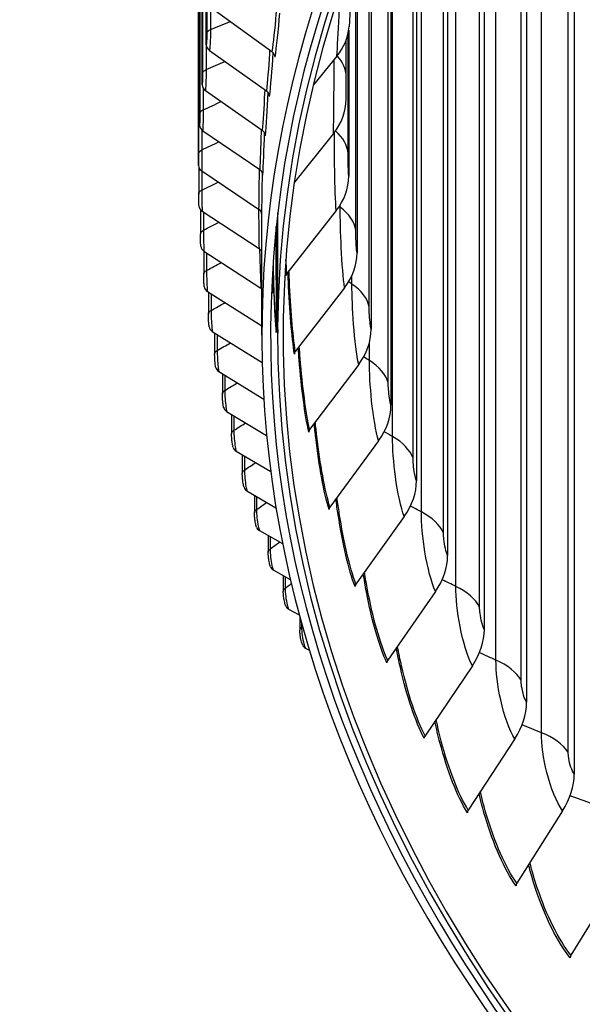
# Model space of a CAD drawing. Units: inches. Extents: x -76 to 34, y -12 to 51.
# Drawn here: x -60 to -58, y 28 to 32 of the extents above; entities that cross this region are included whole.
import ezdxf

# ---------------------------------------------------------------- set-up
doc = ezdxf.new("R2010")
doc.units = ezdxf.units.IN
doc.header["$MEASUREMENT"] = 0
doc.layers.add('Visible (ANSI)', color=7, linetype='Continuous')
doc.layers.add('Visible Narrow (ANSI)', color=7, linetype='Continuous')

msp = doc.modelspace()

# ---------------------------------------------------------------- linework, layer by layer
at = {"layer": 'Visible (ANSI)'}
for p, q in [((-59.336, 31.90677), (-59.336, 37.58142)), ((-59.35481, 31.72306), (-59.35481, 37.39771)), ((-59.36674, 31.53916), (-59.36674, 37.21381)), ((-59.37178, 31.35515), (-59.37178, 37.0298)), ((-57.8713, 33.77683), (-57.8713, 28.8987)), ((-57.65331, 33.59176), (-57.65331, 28.57031)), ((-58.06445, 33.49616), (-58.06445, 29.23225)), ((-58.2324, 33.22425), (-58.2324, 29.5703)), ((-58.37483, 32.96645), (-58.37483, 29.91224)), ((-58.49148, 32.73013), (-58.49148, 30.25742)), ((-58.58213, 32.52518), (-58.58213, 30.6052)), ((-58.64661, 32.30992), (-58.64661, 30.95491)), ((-59.29568, 32.06414), (-59.03614, 31.87643)), ((-58.6848, 31.97354), (-58.6848, 31.30591)), ((-58.69626, 31.76265), (-58.69626, 31.92899)), ((-59.32135, 31.88089), (-59.06135, 31.69642)), ((-58.73923, 31.85424), (-58.84624, 31.72373)), ((-59.34014, 31.69736), (-59.07982, 31.51614)), ((-59.35206, 31.51365), (-59.09152, 31.33568)), ((-58.75385, 31.50122), (-58.9327, 31.27886)), ((-59.37051, 31.347), (-59.37051, 31.2242)), ((-59.35709, 31.32982), (-59.09647, 31.15511)), ((-59.36262, 31.15237), (-59.36262, 31.04074)), ((-59.35524, 31.14598), (-59.09464, 30.97452)), ((-59.08196, 30.57783), (-59.08196, 31.13287)), ((-59.00916, 30.57783), (-59.00916, 31.1388)), ((-58.74198, 31.14816), (-58.96797, 30.86131)), ((-59.01613, 30.84538), (-59.01613, 31.07574)), ((-59.01601, 31.07685), (-59.01601, 30.84289)), ((-59.34785, 30.96311), (-59.34785, 30.85743)), ((-59.3465, 30.9622), (-59.08606, 30.79399)), ((-59.03142, 30.89606), (-59.03142, 30.76991)), ((-59.01613, 30.83095), (-59.01613, 30.59022)), ((-59.33088, 30.77857), (-59.08196, 30.62075)), ((-59.32622, 30.77562), (-59.32622, 30.67434)), ((-58.70363, 30.79574), (-58.92901, 30.50324)), ((-59.30838, 30.59518), (-59.08035, 30.45323)), ((-59.29773, 30.58856), (-59.29773, 30.49157)), ((-59.27902, 30.41212), (-59.07313, 30.28627)), ((-58.63889, 30.4446), (-58.86323, 30.14648)), ((-59.26241, 30.40197), (-59.26241, 30.3092)), ((-59.24281, 30.22947), (-59.06017, 30.11983)), ((-59.22026, 30.21593), (-59.22026, 30.1273)), ((-58.54787, 30.09541), (-58.77075, 29.7917)), ((-59.19976, 30.04731), (-59.0415, 29.954)), ((-59.17131, 30.03053), (-59.17131, 29.94598)), ((-59.1499, 29.86573), (-59.01719, 29.78888)), ((-59.11558, 29.84585), (-59.11558, 29.76531)), ((-58.43074, 29.74883), (-58.65175, 29.43956)), ((-59.09326, 29.68481), (-58.9873, 29.62454)), ((-59.05309, 29.66196), (-59.05309, 29.58538)), ((-59.02984, 29.50465), (-58.9519, 29.46109)), ((-58.98388, 29.47896), (-58.98388, 29.40627)), ((-58.28773, 29.4055), (-58.50644, 29.09073)), ((-58.9597, 29.32532), (-58.91106, 29.29861)), ((-58.90797, 29.28719), (-58.90797, 29.22807)), ((-58.88285, 29.1469), (-58.86486, 29.1372)), ((-58.1191, 29.06606), (-58.33511, 28.74586)), ((-57.92516, 28.73117), (-58.13806, 28.4056)), ((-57.70628, 28.40143), (-57.91568, 28.07058)), ((-57.46288, 28.07748), (-57.66838, 27.74144))]:
    msp.add_line(p, q, dxfattribs=at)
for centre, major_axis, ratio, start_param, end_param in [((-44.63416, 30.57783), (-14.375, 0), 0.5773503, 2.3009947, 7.1237833), ((-44.63416, 30.57783), (-14.35, 0), 0.5773503, 2.309678, 7.1150999), ((-44.63416, 30.57783), (-14.4478, 0), 0.5773503, 5.4995325, 7.1494966), ((-44.63416, 30.57783), (-14.4078, 0), 0.5773503, 5.4995325, 7.1352872), ((-44.63416, 28.54826), (-11.9875, 0), 0.5773503, 5.4995325, 11.7809725), ((-44.63416, 28.54826), (-11.9475, 0), 0.5773503, 5.4995325, 11.7809725), ((-59.03087, 32.0183), (0.34808, -0.02749), 0.815649, 5.7668882, 6.2831853), ((-59.29609, 31.90516), (-0.03971, 0.00481), 0.814504, 0.0984218, 0.9839103), ((-59.06135, 31.85248), (0.0395, -0.00628), 0.8130806, 0.1285158, 1.0140043), ((-59.31486, 31.72195), (-0.03986, 0.00333), 0.8155464, 0.0681019, 0.9535904), ((-59.08661, 31.67216), (0.03971, -0.00481), 0.814504, 0.0984218, 0.9839103), ((-59.04579, 31.65798), (0.34916, -0.00136), 0.8164945, 5.7057353, 6.2863649), ((-59.32675, 31.53854), (-0.03996, 0.00184), 0.8162073, 0.0376243, 0.9231128), ((-59.1051, 31.49156), (0.03986, -0.00333), 0.8155464, 0.0681019, 0.9535904), ((-59.33178, 31.35503), (-0.04, 0.00035), 0.8164864, 0.007059, 0.8925475), ((-59.11683, 31.31078), (0.03996, -0.00184), 0.8162073, 0.0376243, 0.9231128), ((-59.03367, 31.29763), (0.34828, 0.02479), 0.815808, 5.6445527, 6.2251822), ((-59.32993, 31.17151), (-0.03998, -0.00115), 0.8163836, 0, 0.8619658), ((-59.12178, 31.12989), (0.04, -0.00035), 0.8164864, 0.007059, 0.8925475), ((-59.3212, 30.98804), (-0.03991, -0.00265), 0.8158989, 0, 0.8314389), ((-59.11996, 30.94899), (0.03998, 0.00115), 0.8163836, 0.2940149, 0.8619658), ((-58.99454, 30.93792), (0.34548, 0.05062), 0.8135907, 5.5839086, 6.1645382), ((-58.94708, 30.85061), (-0.02494, -0.00177), 0.815808, 5.6445527, 6.2251822), ((-59.30561, 30.80473), (-0.03979, -0.00413), 0.8150325, 0, 0.8010376), ((-59.11136, 30.76815), (0.03991, 0.00265), 0.8158989, 0.6904904, 0.8314389), ((-59.11136, 30.76815), (0.07982, 0.00529), 0.8158989, 6.2291357, 6.2831853), ((-59.28315, 30.62166), (-0.03961, -0.0056), 0.8137849, 0, 0.7708311), ((-59.09598, 30.58746), (0.07957, 0.00826), 0.8150325, 6.1987344, 6.2831853), ((-58.92846, 30.57952), (0.34084, 0.07581), 0.8098469, 5.5243444, 6.104974), ((-58.90818, 30.49306), (-0.02474, -0.00362), 0.8135907, 5.5839086, 6.1645382), ((-59.25384, 30.43891), (-0.03937, -0.00706), 0.8121566, 0, 0.7408859), ((-59.21769, 30.25657), (-0.03909, -0.00849), 0.8101484, 0, 0.7112656), ((-58.83555, 30.22311), (0.33452, 0.10007), 0.8045835, 5.4663496, 6.0469791), ((-58.8425, 30.13682), (-0.0244, -0.00543), 0.8098469, 5.5243444, 6.104974), ((-59.17472, 30.07473), (-0.03876, -0.0099), 0.8077613, 0, 0.6820299), ((-59.12494, 29.89346), (-0.03838, -0.01128), 0.8049963, 0, 0.6532339), ((-58.716, 29.86936), (0.32671, 0.12319), 0.7978104, 5.4103423, 5.9909719), ((-58.75015, 29.78256), (-0.02395, -0.00717), 0.8045835, 5.4663496, 6.0469791), ((-59.06839, 29.71285), (-0.03796, -0.01262), 0.8018547, 0, 0.6249282), ((-58.57003, 29.51893), (0.31764, 0.14499), 0.7895404, 5.3566584, 5.937288), ((-59.00509, 29.533), (-0.0375, -0.01393), 0.7983381, 0, 0.5971578), ((-58.63132, 29.43093), (-0.02339, -0.00882), 0.7978104, 5.4103423, 5.9909719), ((-58.93506, 29.35398), (-0.037, -0.0152), 0.794448, 0, 0.5699627), ((-58.39791, 29.17248), (-0.30753, -0.16535), 0.7797888, 2.163955, 2.7445846), ((-58.85835, 29.17587), (-0.03647, -0.01644), 0.7901862, 0, 0.5433775), ((-58.48623, 29.08261), (-0.02274, -0.01038), 0.7895404, 5.3566584, 5.937288), ((-58.19997, 28.83066), (-0.29661, -0.18423), 0.7685742, 2.1155835, 2.6962131), ((-58.31514, 28.73824), (-0.02202, -0.01184), 0.7797888, 5.3055477, 5.8861772), ((-57.97657, 28.4941), (-0.28508, -0.2016), 0.7559174, 2.0700422, 2.6506718), ((-58.11839, 28.39847), (-0.02124, -0.01319), 0.7685742, 5.2571762, 5.8378058), ((-57.89633, 28.06394), (-0.02041, -0.01443), 0.7559174, 5.2116349, 5.7922645), ((-57.64939, 27.73528), (-0.01956, -0.01557), 0.7418422, 5.1689499, 5.7495795)]:
    msp.add_ellipse(centre, major_axis=major_axis, ratio=ratio, start_param=start_param, end_param=end_param, dxfattribs=at)
for points, knots in [([(-58.67809, 32.12276), (-58.67809, 32.11593), (-58.67814, 32.10877), (-58.67841, 32.08836), (-58.67875, 32.07432), (-58.67956, 32.04945), (-58.68001, 32.03821), (-58.68102, 32.01736), (-58.68158, 32.00761), (-58.6824, 31.9959), (-58.68259, 31.99335), (-58.68279, 31.99081)], [0, 0, 0, 0, 0.05878879, 0.05878879, 0.16276615, 0.16276615, 0.24906252, 0.24906252, 0.33549405, 0.33549405, 0.36005323, 0.36005323, 0.36005323, 0.36005323]), ([(-58.69663, 31.65753), (-58.69656, 31.67382), (-58.6964, 31.70453), (-58.69632, 31.73265), (-58.69629, 31.74285), (-58.69627, 31.75263), (-58.69627, 31.76117)], [1.5707963, 1.5707963, 1.5707963, 1.5707963, 2.723495, 2.723495, 2.723495, 3.1415927, 3.1415927, 3.1415927, 3.1415927]), ([(-59.36991, 31.17035), (-59.37, 31.17337), (-59.37008, 31.17711), (-59.37022, 31.18512), (-59.37028, 31.1894), (-59.37038, 31.19793), (-59.37042, 31.20226), (-59.37048, 31.21056), (-59.3705, 31.21463), (-59.37051, 31.2204), (-59.37051, 31.22235), (-59.37051, 31.2242)], [0, 0, 0, 0, 0.0378785, 0.0378785, 0.07229078, 0.07229078, 0.10453085, 0.10453085, 0.13583553, 0.13583553, 0.15287971, 0.15287971, 0.15287971, 0.15287971]), ([(-59.36112, 30.9854), (-59.36137, 30.98929), (-59.36161, 30.99411), (-59.36198, 31.00386), (-59.36213, 31.00871), (-59.36236, 31.01793), (-59.36245, 31.02241), (-59.36257, 31.03084), (-59.3626, 31.03489), (-59.36261, 31.0393), (-59.36262, 31.04003), (-59.36262, 31.04074)], [0, 0, 0, 0, 0.04643538, 0.04643538, 0.08396621, 0.08396621, 0.11725844, 0.11725844, 0.1495568, 0.1495568, 0.15608926, 0.15608926, 0.15608926, 0.15608926]), ([(-59.03041, 30.91085), (-59.03004, 30.88756), (-59.02955, 30.86359), (-59.02814, 30.80739), (-59.02709, 30.77458), (-59.0246, 30.71345), (-59.02313, 30.68432), (-59.01993, 30.6344), (-59.01817, 30.61267), (-59.01641, 30.59572)], [0.31429714, 0.31429714, 0.31429714, 0.31429714, 0.49502977, 0.49502977, 0.74276307, 0.74276307, 0.98945155, 0.98945155, 1.22676307, 1.22676307, 1.22676307, 1.22676307]), ([(-59.34539, 30.8006), (-59.34565, 30.80305), (-59.34588, 30.80576), (-59.34628, 30.81106), (-59.34644, 30.81359), (-59.34686, 30.82071), (-59.3471, 30.82564), (-59.34746, 30.8351), (-59.3476, 30.83976), (-59.34779, 30.84846), (-59.34784, 30.85262), (-59.34785, 30.85673), (-59.34785, 30.85708), (-59.34785, 30.85743)], [0, 0, 0, 0, 0.02809676, 0.02809676, 0.05051495, 0.05051495, 0.08841904, 0.08841904, 0.12304926, 0.12304926, 0.15653319, 0.15653319, 0.15968124, 0.15968124, 0.15968124, 0.15968124]), ([(-59.03481, 30.8399), (-59.03475, 30.83836), (-59.03469, 30.83682), (-59.03371, 30.81149), (-59.03265, 30.79029), (-59.03153, 30.77344)], [0.98676398, 0.98676398, 0.98676398, 0.98676398, 1.00153416, 1.00153416, 1.2332492, 1.2332492, 1.2332492, 1.2332492]), ([(-59.01613, 30.83095), (-59.01613, 30.83227), (-59.01613, 30.83385), (-59.01613, 30.83836), (-59.01613, 30.84219), (-59.01613, 30.84538)], [1.271273971, 1.271273971, 1.271273971, 1.271273971, 1.283604392, 1.283604392, 1.31335208, 1.31335208, 1.31335208, 1.31335208]), ([(-59.01601, 30.84289), (-59.01601, 30.81688), (-59.01571, 30.78743), (-59.0145, 30.72639), (-59.01359, 30.69406), (-59.01149, 30.6381), (-59.0104, 30.61383), (-59.00916, 30.5904)], [0, 0, 0, 0, 0.24466888, 0.24466888, 0.48771868, 0.48771868, 0.67139658, 0.67139658, 0.67139658, 0.67139658]), ([(-59.32275, 30.61606), (-59.32319, 30.61916), (-59.32358, 30.62257), (-59.3242, 30.62899), (-59.32444, 30.63183), (-59.32502, 30.63955), (-59.32533, 30.64472), (-59.3258, 30.65451), (-59.32597, 30.65926), (-59.32617, 30.66745), (-59.32622, 30.67104), (-59.32622, 30.67434)], [0, 0, 0, 0, 0.03433111, 0.03433111, 0.05867894, 0.05867894, 0.09780333, 0.09780333, 0.1334052, 0.1334052, 0.16307087, 0.16307087, 0.16307087, 0.16307087]), ([(-59.29321, 30.43185), (-59.2939, 30.43568), (-59.29448, 30.4399), (-59.29535, 30.44749), (-59.29567, 30.45061), (-59.29639, 30.45881), (-59.29678, 30.46416), (-59.29733, 30.47419), (-59.29752, 30.47901), (-59.2977, 30.4863), (-59.29773, 30.48901), (-59.29773, 30.49157)], [0, 0, 0, 0, 0.04119946, 0.04119946, 0.06707906, 0.06707906, 0.10713114, 0.10713114, 0.14368846, 0.14368846, 0.166461, 0.166461, 0.166461, 0.166461]), ([(-59.25678, 30.24808), (-59.25776, 30.25261), (-59.25858, 30.25761), (-59.25972, 30.26631), (-59.26011, 30.26965), (-59.26098, 30.27825), (-59.26142, 30.28374), (-59.26204, 30.29398), (-59.26225, 30.29887), (-59.26239, 30.30539), (-59.26241, 30.30733), (-59.26241, 30.3092)], [0, 0, 0, 0, 0.04770117, 0.04770117, 0.07483315, 0.07483315, 0.11576018, 0.11576018, 0.15333669, 0.15333669, 0.1698212, 0.1698212, 0.1698212, 0.1698212]), ([(-59.21347, 30.06483), (-59.21477, 30.06989), (-59.21582, 30.07548), (-59.21724, 30.08502), (-59.21771, 30.08855), (-59.21872, 30.09751), (-59.21923, 30.10316), (-59.21992, 30.11364), (-59.22014, 30.11862), (-59.22025, 30.12461), (-59.22026, 30.12597), (-59.22026, 30.1273)], [0, 0, 0, 0, 0.05246717, 0.05246717, 0.08081904, 0.08081904, 0.12280246, 0.12280246, 0.16150569, 0.16150569, 0.1731736, 0.1731736, 0.1731736, 0.1731736]), ([(-59.16332, 29.88218), (-59.16489, 29.88753), (-59.16615, 29.89339), (-59.16786, 29.90338), (-59.16841, 29.9071), (-59.1696, 29.91643), (-59.17019, 29.92226), (-59.17097, 29.93304), (-59.17121, 29.93815), (-59.1713, 29.94393), (-59.17131, 29.94496), (-59.17131, 29.94598)], [0, 0, 0, 0, 0.05465516, 0.05465516, 0.08437361, 0.08437361, 0.12773308, 0.12773308, 0.1676557, 0.1676557, 0.17653485, 0.17653485, 0.17653485, 0.17653485]), ([(-59.10635, 29.70023), (-59.10814, 29.70561), (-59.10957, 29.71146), (-59.11155, 29.72158), (-59.1122, 29.72547), (-59.11362, 29.7352), (-59.1143, 29.74125), (-59.11521, 29.75241), (-59.11548, 29.75767), (-59.11557, 29.76348), (-59.11558, 29.7644), (-59.11558, 29.76531)], [0, 0, 0, 0, 0.0545394, 0.0545394, 0.08576109, 0.08576109, 0.13083557, 0.13083557, 0.17203021, 0.17203021, 0.17989669, 0.17989669, 0.17989669, 0.17989669]), ([(-59.04259, 29.51907), (-59.04454, 29.52432), (-59.04611, 29.52999), (-59.04835, 29.54002), (-59.04913, 29.54408), (-59.0508, 29.55421), (-59.05161, 29.56052), (-59.05267, 29.5721), (-59.05298, 29.57754), (-59.05308, 29.58353), (-59.05309, 29.58446), (-59.05309, 29.58538)], [0, 0, 0, 0, 0.05303358, 0.05303358, 0.08576477, 0.08576477, 0.13283599, 0.13283599, 0.17532847, 0.17532847, 0.18323806, 0.18323806, 0.18323806, 0.18323806]), ([(-58.97206, 29.33877), (-58.97414, 29.34383), (-58.97583, 29.34925), (-58.97833, 29.35911), (-58.97924, 29.3633), (-58.9812, 29.37382), (-58.98216, 29.38042), (-58.98339, 29.39245), (-58.98375, 29.39806), (-58.98387, 29.4043), (-58.98388, 29.40529), (-58.98388, 29.40627)], [0, 0, 0, 0, 0.05096605, 0.05096605, 0.0850867, 0.0850867, 0.13434904, 0.13434904, 0.17815213, 0.17815213, 0.18654389, 0.18654389, 0.18654389, 0.18654389]), ([(-58.89482, 29.15943), (-58.897, 29.16428), (-58.89879, 29.16944), (-58.90155, 29.17908), (-58.9026, 29.18338), (-58.90487, 29.19427), (-58.90598, 29.20116), (-58.9074, 29.21366), (-58.90782, 29.21945), (-58.90796, 29.22595), (-58.90797, 29.22701), (-58.90797, 29.22807)], [0, 0, 0, 0, 0.04882786, 0.04882786, 0.08414509, 0.08414509, 0.1357021, 0.1357021, 0.18082003, 0.18082003, 0.18980763, 0.18980763, 0.18980763, 0.18980763])]:
    msp.add_open_spline(points, degree=3, knots=knots, dxfattribs=at)
msp.add_open_spline([(-58.69627, 31.76117), (-58.69626, 31.76166), (-58.69626, 31.76215), (-58.69626, 31.76265)], degree=3, dxfattribs=at)
at = {"layer": 'Visible Narrow (ANSI)'}
for p, q in [((-59.33327, 37.57287), (-59.33327, 31.95945)), ((-59.3163, 37.59045), (-59.3163, 31.97704)), ((-59.33661, 37.40698), (-59.33661, 31.79356)), ((-59.35291, 37.38918), (-59.35291, 31.77577)), ((-59.36567, 37.2053), (-59.36567, 31.59189)), ((-59.37154, 37.0213), (-59.37154, 31.40789)), ((-57.89591, 28.99989), (-57.89591, 33.74267)), ((-57.80308, 28.75965), (-57.80308, 33.65863)), ((-58.01132, 29.09167), (-58.01132, 33.57639)), ((-57.68089, 28.67084), (-57.68089, 33.56982)), ((-58.08604, 29.33401), (-58.08604, 33.46283)), ((-58.19446, 29.42859), (-58.19446, 33.28836)), ((-58.25093, 29.67257), (-58.25093, 33.19229)), ((-58.35215, 29.76977), (-58.35215, 33.00951)), ((-58.39027, 30.01493), (-58.39027, 32.93665)), ((-58.48411, 30.11458), (-58.48411, 32.7459)), ((-58.50379, 30.36046), (-58.50379, 32.70353)), ((-58.5913, 30.7085), (-58.5913, 32.50317)), ((-58.65261, 31.05841), (-58.65261, 32.28799)), ((-58.68763, 31.40951), (-58.68763, 31.95855)), ((-59.35004, 31.70744), (-59.35004, 31.60988)), ((-59.35658, 31.51725), (-59.35658, 31.42607)), ((-59.35624, 31.32925), (-59.35624, 31.24222)), ((-59.34901, 31.14188), (-59.34901, 31.05842)), ((-58.7233, 31.16423), (-58.7233, 31.17481)), ((-59.3349, 30.9547), (-59.3349, 30.87476)), ((-58.66985, 30.81246), (-58.66985, 30.85133)), ((-59.31391, 30.76781), (-59.31391, 30.69131)), ((-59.28605, 30.58128), (-59.28605, 30.50817)), ((-58.59007, 30.46236), (-58.59007, 30.54392)), ((-59.25134, 30.3952), (-59.25134, 30.32542)), ((-59.20979, 30.20965), (-59.20979, 30.14314)), ((-59.16143, 30.02471), (-59.16143, 29.96143)), ((-59.10627, 29.84046), (-59.10627, 29.78036)), ((-59.04434, 29.65699), (-59.04434, 29.60002)), ((-58.97567, 29.47437), (-58.97567, 29.4205)), ((-58.90029, 29.25916), (-58.90029, 29.24188))]:
    msp.add_line(p, q, dxfattribs=at)
for points, knots in [([(-58.73923, 31.85424), (-58.73589, 31.89651), (-58.73191, 31.96536), (-58.729, 32.03887), (-58.72763, 32.0736), (-58.72653, 32.10915), (-58.72581, 32.14288)], [1.5707963, 1.5707963, 1.5707963, 1.5707963, 2.4098614, 2.4098614, 2.4098614, 2.8063513, 2.8063513, 2.8063513, 2.8063513]), ([(-59.01606, 32.06482), (-59.01649, 32.05895), (-59.01693, 32.05311), (-59.01739, 32.04731), (-59.02278, 31.97901), (-59.02973, 31.91673), (-59.03614, 31.87643)], [2.33315687, 2.33315687, 2.33315687, 2.33315687, 2.39644714, 2.39644714, 2.39644714, 3.14159265, 3.14159265, 3.14159265, 3.14159265]), ([(-59.33327, 31.95945), (-59.33327, 31.94553), (-59.33424, 31.92464), (-59.33544, 31.91196), (-59.33563, 31.91004), (-59.33581, 31.90829), (-59.336, 31.90677)], [1.5707963, 1.5707963, 1.5707963, 1.5707963, 2.9343474, 2.9343474, 2.9343474, 3.1415927, 3.1415927, 3.1415927, 3.1415927]), ([(-59.3163, 31.97704), (-59.3163, 31.95518), (-59.31763, 31.92381), (-59.31943, 31.90084), (-59.32005, 31.89305), (-59.3207, 31.88623), (-59.32135, 31.88089)], [1.5707963, 1.5707963, 1.5707963, 1.5707963, 2.7439596, 2.7439596, 2.7439596, 3.1415927, 3.1415927, 3.1415927, 3.1415927]), ([(-59.04576, 31.88338), (-59.04608, 31.87807), (-59.0464, 31.87277), (-59.04673, 31.86751), (-59.051, 31.79915), (-59.05646, 31.7368), (-59.06135, 31.69642)], [2.33910434, 2.33910434, 2.33910434, 2.33910434, 2.39644714, 2.39644714, 2.39644714, 3.14159265, 3.14159265, 3.14159265, 3.14159265]), ([(-58.75385, 31.50122), (-58.75368, 31.54353), (-58.75285, 31.61244), (-58.75206, 31.686), (-58.7515, 31.73852), (-58.75103, 31.79289), (-58.75088, 31.84001)], [1.5707963, 1.5707963, 1.5707963, 1.5707963, 2.4098614, 2.4098614, 2.4098614, 3.0090119, 3.0090119, 3.0090119, 3.0090119]), ([(-59.35291, 31.77577), (-59.35291, 31.76185), (-59.3536, 31.74095), (-59.35443, 31.72826), (-59.35456, 31.72633), (-59.35468, 31.72459), (-59.35481, 31.72306)], [1.5707963, 1.5707963, 1.5707963, 1.5707963, 2.9343474, 2.9343474, 2.9343474, 3.1415927, 3.1415927, 3.1415927, 3.1415927]), ([(-59.33661, 31.79356), (-59.33661, 31.7717), (-59.33755, 31.74033), (-59.33881, 31.71733), (-59.33924, 31.70954), (-59.3397, 31.70271), (-59.34014, 31.69736)], [1.5707963, 1.5707963, 1.5707963, 1.5707963, 2.7439596, 2.7439596, 2.7439596, 3.1415927, 3.1415927, 3.1415927, 3.1415927]), ([(-59.06868, 31.70162), (-59.06889, 31.69685), (-59.0691, 31.69211), (-59.06932, 31.68739), (-59.07249, 31.61898), (-59.07643, 31.55657), (-59.07982, 31.51614)], [2.34505584, 2.34505584, 2.34505584, 2.34505584, 2.39644714, 2.39644714, 2.39644714, 3.14159265, 3.14159265, 3.14159265, 3.14159265]), ([(-59.36567, 31.59189), (-59.36567, 31.57797), (-59.36607, 31.55706), (-59.36653, 31.54436), (-59.3666, 31.54243), (-59.36667, 31.54069), (-59.36674, 31.53916)], [1.5707963, 1.5707963, 1.5707963, 1.5707963, 2.9343474, 2.9343474, 2.9343474, 3.1415927, 3.1415927, 3.1415927, 3.1415927]), ([(-59.35004, 31.60988), (-59.35004, 31.58802), (-59.3506, 31.55663), (-59.35132, 31.53363), (-59.35156, 31.52583), (-59.35182, 31.51899), (-59.35206, 31.51365)], [1.5707963, 1.5707963, 1.5707963, 1.5707963, 2.7439596, 2.7439596, 2.7439596, 3.1415927, 3.1415927, 3.1415927, 3.1415927]), ([(-59.08479, 31.5196), (-59.08491, 31.5154), (-59.08504, 31.5112), (-59.08516, 31.50703), (-59.08721, 31.43859), (-59.08966, 31.37614), (-59.09152, 31.33568)], [2.35101521, 2.35101521, 2.35101521, 2.35101521, 2.39644714, 2.39644714, 2.39644714, 3.14159265, 3.14159265, 3.14159265, 3.14159265]), ([(-58.74198, 31.14816), (-58.74499, 31.19044), (-58.7473, 31.25933), (-58.74864, 31.33288), (-58.74972, 31.39256), (-58.75023, 31.45462), (-58.7503, 31.50572)], [1.5707963, 1.5707963, 1.5707963, 1.5707963, 2.4098614, 2.4098614, 2.4098614, 3.0906186, 3.0906186, 3.0906186, 3.0906186]), ([(-59.37154, 31.40789), (-59.37154, 31.39397), (-59.37164, 31.37306), (-59.37174, 31.36036), (-59.37175, 31.35843), (-59.37177, 31.35668), (-59.37178, 31.35515)], [1.5707963, 1.5707963, 1.5707963, 1.5707963, 2.9343474, 2.9343474, 2.9343474, 3.1415927, 3.1415927, 3.1415927, 3.1415927]), ([(-59.35658, 31.42607), (-59.35658, 31.40421), (-59.35676, 31.37282), (-59.35693, 31.34981), (-59.35699, 31.34201), (-59.35705, 31.33517), (-59.35709, 31.32982)], [1.5707963, 1.5707963, 1.5707963, 1.5707963, 2.7439596, 2.7439596, 2.7439596, 3.1415927, 3.1415927, 3.1415927, 3.1415927]), ([(-58.6848, 31.30591), (-58.68596, 31.32219), (-58.68698, 31.35289), (-58.6874, 31.381), (-58.68755, 31.3912), (-58.68763, 31.40098), (-58.68763, 31.40951)], [1.5707963, 1.5707963, 1.5707963, 1.5707963, 2.723495, 2.723495, 2.723495, 3.1415927, 3.1415927, 3.1415927, 3.1415927]), ([(-59.0941, 31.33743), (-59.09414, 31.33378), (-59.09419, 31.33014), (-59.09424, 31.32652), (-59.09518, 31.25806), (-59.09612, 31.19558), (-59.09647, 31.15511)], [2.35698635, 2.35698635, 2.35698635, 2.35698635, 2.39644714, 2.39644714, 2.39644714, 3.14159265, 3.14159265, 3.14159265, 3.14159265]), ([(-59.35624, 31.24222), (-59.35624, 31.22036), (-59.35604, 31.18897), (-59.35567, 31.16596), (-59.35554, 31.15816), (-59.35539, 31.15132), (-59.35524, 31.14598)], [1.5707963, 1.5707963, 1.5707963, 1.5707963, 2.7439596, 2.7439596, 2.7439596, 3.1415927, 3.1415927, 3.1415927, 3.1415927]), ([(-59.09658, 31.15518), (-59.09658, 31.15209), (-59.09657, 31.149), (-59.09656, 31.14593), (-59.09639, 31.07746), (-59.09581, 31.01499), (-59.09464, 30.97452)], [2.36297322, 2.36297322, 2.36297322, 2.36297322, 2.39644714, 2.39644714, 2.39644714, 3.14159265, 3.14159265, 3.14159265, 3.14159265]), ([(-58.70363, 30.79574), (-58.70981, 30.8379), (-58.71527, 30.90669), (-58.71873, 30.98018), (-58.72174, 31.04427), (-58.7233, 31.11115), (-58.7233, 31.16423)], [1.5707963, 1.5707963, 1.5707963, 1.5707963, 2.4098614, 2.4098614, 2.4098614, 3.1415927, 3.1415927, 3.1415927, 3.1415927]), ([(-59.34901, 31.05842), (-59.34901, 31.03656), (-59.34843, 31.00518), (-59.34751, 30.98217), (-59.3472, 30.97438), (-59.34685, 30.96754), (-59.3465, 30.9622)], [1.5707963, 1.5707963, 1.5707963, 1.5707963, 2.7439596, 2.7439596, 2.7439596, 3.1415927, 3.1415927, 3.1415927, 3.1415927]), ([(-58.64661, 30.95491), (-58.64899, 30.97114), (-58.6512, 31.00181), (-58.65211, 31.0299), (-58.65244, 31.04009), (-58.65261, 31.04987), (-58.65261, 31.05841)], [1.5707963, 1.5707963, 1.5707963, 1.5707963, 2.723495, 2.723495, 2.723495, 3.1415927, 3.1415927, 3.1415927, 3.1415927]), ([(-59.09225, 30.97281), (-59.09221, 30.97032), (-59.09216, 30.96783), (-59.09211, 30.96535), (-59.09083, 30.8969), (-59.08874, 30.83444), (-59.08606, 30.79399)], [2.36947198, 2.36947198, 2.36947198, 2.36947198, 2.39644714, 2.39644714, 2.39644714, 3.14159265, 3.14159265, 3.14159265, 3.14159265]), ([(-59.03045, 30.91027), (-59.0297, 30.86387), (-59.02852, 30.81528), (-59.02688, 30.76929), (-59.02431, 30.69757), (-59.02055, 30.63281), (-59.01613, 30.59022)], [-2.7368129, -2.7368129, -2.7368129, -2.7368129, -2.281174, -2.281174, -2.281174, -1.5707963, -1.5707963, -1.5707963, -1.5707963]), ([(-59.3349, 30.87476), (-59.3349, 30.8529), (-59.33394, 30.82152), (-59.33247, 30.79853), (-59.33198, 30.79074), (-59.33143, 30.78391), (-59.33088, 30.77857)], [1.5707963, 1.5707963, 1.5707963, 1.5707963, 2.7439596, 2.7439596, 2.7439596, 3.1415927, 3.1415927, 3.1415927, 3.1415927]), ([(-58.93309, 30.49184), (-58.9448, 30.57172), (-58.9542, 30.69062), (-58.96047, 30.82368), (-58.96116, 30.83841), (-58.96182, 30.85331), (-58.96245, 30.86832)], [1.57079633, 1.57079633, 1.57079633, 1.57079633, 2.23775726, 2.23775726, 2.23775726, 2.31159218, 2.31159218, 2.31159218, 2.31159218]), ([(-58.92901, 30.50324), (-58.94052, 30.58183), (-58.94981, 30.69908), (-58.95601, 30.83018), (-58.95669, 30.84465), (-58.95734, 30.85928), (-58.95795, 30.87402)], [1.57079633, 1.57079633, 1.57079633, 1.57079633, 2.24194689, 2.24194689, 2.24194689, 2.3160122, 2.3160122, 2.3160122, 2.3160122]), ([(-59.01613, 30.83095), (-59.01584, 30.75996), (-59.01352, 30.67077), (-59.00925, 30.58966), (-59.00922, 30.58909), (-59.00919, 30.58851), (-59.00916, 30.58794)], [-3.08501657, -3.08501657, -3.08501657, -3.08501657, -2.281174, -2.281174, -2.281174, -2.27547021, -2.27547021, -2.27547021, -2.27547021]), ([(-58.63889, 30.4446), (-58.64823, 30.48657), (-58.65682, 30.55519), (-58.66239, 30.62857), (-58.66724, 30.69256), (-58.66985, 30.75938), (-58.66985, 30.81246)], [1.5707963, 1.5707963, 1.5707963, 1.5707963, 2.4098614, 2.4098614, 2.4098614, 3.1415927, 3.1415927, 3.1415927, 3.1415927]), ([(-59.31391, 30.69131), (-59.31391, 30.66945), (-59.31257, 30.63809), (-59.31056, 30.61512), (-59.30988, 30.60734), (-59.30914, 30.60051), (-59.30838, 30.59518)], [1.5707963, 1.5707963, 1.5707963, 1.5707963, 2.7439596, 2.7439596, 2.7439596, 3.1415927, 3.1415927, 3.1415927, 3.1415927]), ([(-58.58213, 30.6052), (-58.58573, 30.62136), (-58.58912, 30.65195), (-58.59052, 30.68001), (-58.59103, 30.6902), (-58.5913, 30.69997), (-58.5913, 30.7085)], [1.5707963, 1.5707963, 1.5707963, 1.5707963, 2.723495, 2.723495, 2.723495, 3.1415927, 3.1415927, 3.1415927, 3.1415927]), ([(-59.28605, 30.50817), (-59.28605, 30.48631), (-59.28433, 30.45496), (-59.28178, 30.43202), (-59.28092, 30.42425), (-59.27997, 30.41744), (-59.27902, 30.41212)], [1.5707963, 1.5707963, 1.5707963, 1.5707963, 2.7439596, 2.7439596, 2.7439596, 3.1415927, 3.1415927, 3.1415927, 3.1415927]), ([(-58.86729, 30.13498), (-58.88498, 30.21449), (-58.90036, 30.33308), (-58.91133, 30.46593), (-58.91282, 30.48395), (-58.91424, 30.50223), (-58.91557, 30.52068)], [1.57079633, 1.57079633, 1.57079633, 1.57079633, 2.23775726, 2.23775726, 2.23775726, 2.32827545, 2.32827545, 2.32827545, 2.32827545]), ([(-58.86323, 30.14648), (-58.88063, 30.22471), (-58.89579, 30.34165), (-58.90661, 30.47254), (-58.90808, 30.49043), (-58.90948, 30.50856), (-58.91081, 30.52686)], [1.57079633, 1.57079633, 1.57079633, 1.57079633, 2.24194689, 2.24194689, 2.24194689, 2.33366879, 2.33366879, 2.33366879, 2.33366879]), ([(-58.54787, 30.09541), (-58.56035, 30.13711), (-58.57206, 30.20547), (-58.57973, 30.27868), (-58.58641, 30.34253), (-58.59007, 30.40928), (-58.59007, 30.46236)], [1.5707963, 1.5707963, 1.5707963, 1.5707963, 2.4098614, 2.4098614, 2.4098614, 3.1415927, 3.1415927, 3.1415927, 3.1415927]), ([(-59.25134, 30.32542), (-59.25134, 30.30355), (-59.24924, 30.27223), (-59.24615, 30.24933), (-59.2451, 30.24157), (-59.24396, 30.23477), (-59.24281, 30.22947)], [1.5707963, 1.5707963, 1.5707963, 1.5707963, 2.7439596, 2.7439596, 2.7439596, 3.1415927, 3.1415927, 3.1415927, 3.1415927]), ([(-58.49148, 30.25742), (-58.49629, 30.27348), (-58.50085, 30.30397), (-58.50275, 30.332), (-58.50344, 30.34216), (-58.50379, 30.35193), (-58.50379, 30.36046)], [1.5707963, 1.5707963, 1.5707963, 1.5707963, 2.723495, 2.723495, 2.723495, 3.1415927, 3.1415927, 3.1415927, 3.1415927]), ([(-59.20979, 30.14314), (-59.20979, 30.12128), (-59.20732, 30.08999), (-59.20369, 30.06713), (-59.20246, 30.05938), (-59.20111, 30.0526), (-59.19976, 30.04731)], [1.5707963, 1.5707963, 1.5707963, 1.5707963, 2.7439596, 2.7439596, 2.7439596, 3.1415927, 3.1415927, 3.1415927, 3.1415927]), ([(-58.77479, 29.7801), (-58.79842, 29.85909), (-58.81974, 29.97722), (-58.83541, 30.10973), (-58.83791, 30.13087), (-58.84027, 30.15234), (-58.84248, 30.17404)], [1.57079633, 1.57079633, 1.57079633, 1.57079633, 2.23775726, 2.23775726, 2.23775726, 2.34412456, 2.34412456, 2.34412456, 2.34412456]), ([(-58.77075, 29.7917), (-58.794, 29.86942), (-58.81501, 29.98591), (-58.83043, 30.11647), (-58.83292, 30.13758), (-58.83527, 30.15903), (-58.83747, 30.1807)], [1.57079633, 1.57079633, 1.57079633, 1.57079633, 2.24194689, 2.24194689, 2.24194689, 2.35045068, 2.35045068, 2.35045068, 2.35045068]), ([(-58.43074, 29.74883), (-58.44633, 29.79018), (-58.46115, 29.85821), (-58.4709, 29.9312), (-58.47941, 29.99486), (-58.48411, 30.0615), (-58.48411, 30.11458)], [1.5707963, 1.5707963, 1.5707963, 1.5707963, 2.4098614, 2.4098614, 2.4098614, 3.1415927, 3.1415927, 3.1415927, 3.1415927]), ([(-58.37483, 29.91224), (-58.38083, 29.92816), (-58.38657, 29.95853), (-58.38895, 29.9865), (-58.38982, 29.99664), (-58.39027, 30.0064), (-58.39027, 30.01493)], [1.5707963, 1.5707963, 1.5707963, 1.5707963, 2.723495, 2.723495, 2.723495, 3.1415927, 3.1415927, 3.1415927, 3.1415927]), ([(-59.16143, 29.96143), (-59.16143, 29.93956), (-59.15857, 29.90831), (-59.15441, 29.88549), (-59.15299, 29.87776), (-59.15145, 29.871), (-59.1499, 29.86573)], [1.5707963, 1.5707963, 1.5707963, 1.5707963, 2.7439596, 2.7439596, 2.7439596, 3.1415927, 3.1415927, 3.1415927, 3.1415927]), ([(-58.65575, 29.42786), (-58.68529, 29.50619), (-58.71251, 29.62371), (-58.73284, 29.75577), (-58.73654, 29.77983), (-58.74002, 29.80435), (-58.74327, 29.82913)], [1.57079633, 1.57079633, 1.57079633, 1.57079633, 2.23775726, 2.23775726, 2.23775726, 2.35927442, 2.35927442, 2.35927442, 2.35927442]), ([(-58.65175, 29.43956), (-58.68081, 29.51663), (-58.70762, 29.63252), (-58.72761, 29.76264), (-58.73131, 29.78679), (-58.73479, 29.8114), (-58.73803, 29.83627)], [1.57079633, 1.57079633, 1.57079633, 1.57079633, 2.24194689, 2.24194689, 2.24194689, 2.36650169, 2.36650169, 2.36650169, 2.36650169]), ([(-59.10627, 29.78036), (-59.10627, 29.7585), (-59.10304, 29.72728), (-59.09833, 29.70452), (-59.09674, 29.69681), (-59.095, 29.69006), (-59.09326, 29.68481)], [1.5707963, 1.5707963, 1.5707963, 1.5707963, 2.7439596, 2.7439596, 2.7439596, 3.1415927, 3.1415927, 3.1415927, 3.1415927]), ([(-58.28773, 29.4055), (-58.30641, 29.44642), (-58.32429, 29.51404), (-58.33611, 29.58676), (-58.34642, 29.65018), (-58.35215, 29.71669), (-58.35215, 29.76977)], [1.5707963, 1.5707963, 1.5707963, 1.5707963, 2.4098614, 2.4098614, 2.4098614, 3.1415927, 3.1415927, 3.1415927, 3.1415927]), ([(-58.2324, 29.5703), (-58.23959, 29.58606), (-58.24648, 29.61626), (-58.24934, 29.64417), (-58.25038, 29.65429), (-58.25093, 29.66404), (-58.25093, 29.67257)], [1.5707963, 1.5707963, 1.5707963, 1.5707963, 2.723495, 2.723495, 2.723495, 3.1415927, 3.1415927, 3.1415927, 3.1415927]), ([(-59.04434, 29.60002), (-59.04434, 29.57816), (-59.04073, 29.54698), (-59.03549, 29.52429), (-59.03372, 29.5166), (-59.03179, 29.50988), (-59.02984, 29.50465)], [1.5707963, 1.5707963, 1.5707963, 1.5707963, 2.7439596, 2.7439596, 2.7439596, 3.1415927, 3.1415927, 3.1415927, 3.1415927]), ([(-58.5104, 29.07893), (-58.54579, 29.15645), (-58.57886, 29.27321), (-58.60381, 29.40471), (-58.6089, 29.43154), (-58.61366, 29.45894), (-58.61807, 29.48667)], [1.57079633, 1.57079633, 1.57079633, 1.57079633, 2.23775726, 2.23775726, 2.23775726, 2.37383794, 2.37383794, 2.37383794, 2.37383794]), ([(-58.50644, 29.09073), (-58.54126, 29.167), (-58.57383, 29.28215), (-58.59834, 29.41171), (-58.60346, 29.43874), (-58.60822, 29.46635), (-58.61263, 29.49428)], [1.57079633, 1.57079633, 1.57079633, 1.57079633, 2.24194689, 2.24194689, 2.24194689, 2.38194216, 2.38194216, 2.38194216, 2.38194216]), ([(-58.97567, 29.4205), (-58.97567, 29.39864), (-58.97169, 29.36751), (-58.96592, 29.34488), (-58.96396, 29.33721), (-58.96183, 29.33052), (-58.9597, 29.32532)], [1.5707963, 1.5707963, 1.5707963, 1.5707963, 2.7439596, 2.7439596, 2.7439596, 3.1415927, 3.1415927, 3.1415927, 3.1415927]), ([(-58.1191, 29.06606), (-58.14082, 29.10648), (-58.16174, 29.17361), (-58.17561, 29.24602), (-58.18771, 29.30916), (-58.19446, 29.37551), (-58.19446, 29.42859)], [1.5707963, 1.5707963, 1.5707963, 1.5707963, 2.4098614, 2.4098614, 2.4098614, 3.1415927, 3.1415927, 3.1415927, 3.1415927]), ([(-58.06445, 29.23225), (-58.07281, 29.2478), (-58.08085, 29.27782), (-58.08419, 29.30565), (-58.0854, 29.31575), (-58.08604, 29.32548), (-58.08604, 29.33401)], [1.5707963, 1.5707963, 1.5707963, 1.5707963, 2.723495, 2.723495, 2.723495, 3.1415927, 3.1415927, 3.1415927, 3.1415927]), ([(-58.90029, 29.24188), (-58.90029, 29.22002), (-58.89594, 29.18894), (-58.88964, 29.16639), (-58.8875, 29.15874), (-58.88518, 29.15208), (-58.88285, 29.1469)], [1.5707963, 1.5707963, 1.5707963, 1.5707963, 2.7439596, 2.7439596, 2.7439596, 3.1415927, 3.1415927, 3.1415927, 3.1415927]), ([(-58.33511, 28.74586), (-58.37561, 28.82119), (-58.41388, 28.93545), (-58.44288, 29.06434), (-58.44957, 29.0941), (-58.45578, 29.12458), (-58.46146, 29.15543)], [1.57079633, 1.57079633, 1.57079633, 1.57079633, 2.24194689, 2.24194689, 2.24194689, 2.39687452, 2.39687452, 2.39687452, 2.39687452]), ([(-58.33902, 28.73396), (-58.38018, 28.81052), (-58.41905, 28.92639), (-58.44858, 29.0572), (-58.45522, 29.08665), (-58.4614, 29.11682), (-58.46708, 29.14734)], [1.57079633, 1.57079633, 1.57079633, 1.57079633, 2.23775726, 2.23775726, 2.23775726, 2.38791116, 2.38791116, 2.38791116, 2.38791116]), ([(-57.92516, 28.73117), (-57.9499, 28.771), (-57.97381, 28.83757), (-57.9897, 28.9096), (-58.00356, 28.97242), (-58.01132, 29.03859), (-58.01132, 29.09167)], [1.5707963, 1.5707963, 1.5707963, 1.5707963, 2.4098614, 2.4098614, 2.4098614, 3.1415927, 3.1415927, 3.1415927, 3.1415927]), ([(-57.8713, 28.8987), (-57.88082, 28.91404), (-57.88998, 28.94384), (-57.8938, 28.97158), (-57.89518, 28.98165), (-57.89591, 28.99136), (-57.89591, 28.99989)], [1.5707963, 1.5707963, 1.5707963, 1.5707963, 2.723495, 2.723495, 2.723495, 3.1415927, 3.1415927, 3.1415927, 3.1415927]), ([(-58.14192, 28.3936), (-58.18879, 28.46906), (-58.23337, 28.58388), (-58.26742, 28.7139), (-58.27578, 28.74584), (-58.28351, 28.77864), (-58.29055, 28.81185)], [1.57079633, 1.57079633, 1.57079633, 1.57079633, 2.23775726, 2.23775726, 2.23775726, 2.40157707, 2.40157707, 2.40157707, 2.40157707]), ([(-58.13806, 28.4056), (-58.18418, 28.47984), (-58.22807, 28.59308), (-58.2615, 28.72119), (-58.26995, 28.75353), (-58.27772, 28.78677), (-58.28478, 28.8204)], [1.57079633, 1.57079633, 1.57079633, 1.57079633, 2.24194689, 2.24194689, 2.24194689, 2.41138738, 2.41138738, 2.41138738, 2.41138738]), ([(-57.70628, 28.40143), (-57.73399, 28.44061), (-57.76085, 28.50655), (-57.77874, 28.57815), (-57.79433, 28.6406), (-57.80308, 28.70657), (-57.80308, 28.75965)], [1.5707963, 1.5707963, 1.5707963, 1.5707963, 2.4098614, 2.4098614, 2.4098614, 3.1415927, 3.1415927, 3.1415927, 3.1415927]), ([(-57.65331, 28.57031), (-57.66397, 28.58539), (-57.67425, 28.61495), (-57.67853, 28.64259), (-57.68008, 28.65261), (-57.68089, 28.66231), (-57.68089, 28.67084)], [1.5707963, 1.5707963, 1.5707963, 1.5707963, 2.723495, 2.723495, 2.723495, 3.1415927, 3.1415927, 3.1415927, 3.1415927]), ([(-57.91948, 28.05849), (-57.97196, 28.1327), (-58.02218, 28.24634), (-58.06068, 28.37545), (-58.0709, 28.40975), (-58.0803, 28.44507), (-58.0888, 28.48085)], [1.57079633, 1.57079633, 1.57079633, 1.57079633, 2.23775726, 2.23775726, 2.23775726, 2.41490848, 2.41490848, 2.41490848, 2.41490848]), ([(-57.91568, 28.07058), (-57.96732, 28.1436), (-58.01676, 28.25567), (-58.05456, 28.38289), (-58.0649, 28.4177), (-58.07437, 28.45357), (-58.08289, 28.48989)], [1.57079633, 1.57079633, 1.57079633, 1.57079633, 2.24194689, 2.24194689, 2.24194689, 2.42555866, 2.42555866, 2.42555866, 2.42555866]), ([(-57.66838, 27.74144), (-57.72545, 27.8131), (-57.78033, 27.92386), (-57.82243, 28.05008), (-57.83482, 28.08723), (-57.8461, 28.12564), (-57.85615, 28.16454)], [1.57079633, 1.57079633, 1.57079633, 1.57079633, 2.24194689, 2.24194689, 2.24194689, 2.43945802, 2.43945802, 2.43945802, 2.43945802]), ([(-57.67211, 27.72925), (-57.73011, 27.80208), (-57.78586, 27.9144), (-57.82875, 28.04249), (-57.84098, 28.07902), (-57.85216, 28.11677), (-57.86218, 28.15502)], [1.57079633, 1.57079633, 1.57079633, 1.57079633, 2.23775726, 2.23775726, 2.23775726, 2.42797032, 2.42797032, 2.42797032, 2.42797032])]:
    msp.add_open_spline(points, degree=3, knots=knots, dxfattribs=at)
for points in [[(-59.02152, 31.85037), (-59.01403, 31.89746), (-59.00579, 31.97173), (-58.99961, 32.05216)], [(-59.3163, 31.97704), (-59.28633, 31.98941), (-59.25631, 32.0017), (-59.22624, 32.01392)], [(-59.33327, 31.95945), (-59.3324, 31.9664), (-59.32599, 31.97304), (-59.3163, 31.97704)], [(-59.0467, 31.67054), (-59.04103, 31.71733), (-59.0346, 31.79087), (-59.02969, 31.87062)], [(-58.69626, 31.76265), (-58.69627, 31.79522), (-58.71053, 31.82776), (-58.73725, 31.8567)], [(-59.33661, 31.79356), (-59.30791, 31.80596), (-59.27916, 31.81828), (-59.25037, 31.83053)], [(-59.35291, 31.77577), (-59.3523, 31.78273), (-59.34614, 31.78945), (-59.33661, 31.79356)], [(-59.06515, 31.49045), (-59.06127, 31.53685), (-59.05663, 31.60949), (-59.05298, 31.68839)], [(-59.35004, 31.60988), (-59.3226, 31.62228), (-59.29511, 31.6346), (-59.26758, 31.64685)], [(-59.36567, 31.59189), (-59.36532, 31.59885), (-59.35941, 31.60564), (-59.35004, 31.60988)], [(-59.07684, 31.31016), (-59.07473, 31.35604), (-59.07186, 31.42753), (-59.06948, 31.50536)], [(-58.68763, 31.40951), (-58.68989, 31.44594), (-58.71002, 31.48196), (-58.74514, 31.51263)], [(-59.35658, 31.42607), (-59.33039, 31.43844), (-59.30416, 31.45074), (-59.27788, 31.46297)], [(-59.37154, 31.40789), (-59.37145, 31.41485), (-59.3658, 31.42172), (-59.35658, 31.42607)], [(-59.08178, 31.12978), (-59.08139, 31.1749), (-59.08027, 31.2448), (-59.07915, 31.32113)], [(-59.35624, 31.24222), (-59.33129, 31.25454), (-59.30629, 31.26679), (-59.28125, 31.27898)], [(-59.37051, 31.2242), (-59.3705, 31.23105), (-59.36514, 31.23783), (-59.35624, 31.24222)], [(-58.7233, 31.16423), (-58.72482, 31.16538), (-58.72634, 31.16653), (-58.72787, 31.16767)], [(-58.65261, 31.05841), (-58.65785, 31.09649), (-58.68265, 31.13363), (-58.7233, 31.16423)], [(-59.34901, 31.05842), (-59.32528, 31.07066), (-59.3015, 31.08283), (-59.27768, 31.09495)], [(-59.36261, 31.04074), (-59.36259, 31.04741), (-59.35752, 31.05403), (-59.34901, 31.05842)], [(-59.3349, 30.87476), (-59.31237, 30.88688), (-59.2898, 30.89896), (-59.26719, 30.91098)], [(-58.96797, 30.86131), (-58.96931, 30.88013), (-58.97052, 30.90114), (-58.97161, 30.92402)], [(-59.34784, 30.85743), (-59.34781, 30.86393), (-59.34303, 30.87038), (-59.3349, 30.87476)], [(-58.97206, 30.85002), (-58.97284, 30.86101), (-58.97358, 30.87273), (-58.97428, 30.88513)], [(-59.03482, 30.83957), (-59.03383, 30.81279), (-59.03269, 30.78911), (-59.03142, 30.76991)], [(-59.01613, 30.84538), (-59.01605, 30.84455), (-59.01602, 30.84372), (-59.01602, 30.84289)], [(-58.66985, 30.81246), (-58.6749, 30.81594), (-58.67994, 30.81942), (-58.68498, 30.8229)], [(-58.5913, 30.7085), (-58.59938, 30.74642), (-58.62695, 30.78291), (-58.66985, 30.81246)], [(-59.31391, 30.69131), (-59.29257, 30.70331), (-59.27119, 30.71525), (-59.24977, 30.72715)], [(-59.32621, 30.67434), (-59.32617, 30.68067), (-59.32166, 30.68695), (-59.31391, 30.69131)], [(-59.29772, 30.49157), (-59.29768, 30.49772), (-59.29343, 30.50383), (-59.28605, 30.50817)], [(-59.28605, 30.50817), (-59.26589, 30.52001), (-59.24568, 30.5318), (-59.22543, 30.54355)], [(-58.59007, 30.46236), (-58.59886, 30.4679), (-58.60763, 30.47346), (-58.6164, 30.47902)], [(-58.50379, 30.36046), (-58.51472, 30.39814), (-58.545, 30.43391), (-58.59007, 30.46236)], [(-59.26239, 30.30919), (-59.26234, 30.31517), (-59.25836, 30.32112), (-59.25134, 30.32542)], [(-59.25134, 30.32542), (-59.23233, 30.33707), (-59.21327, 30.34869), (-59.19418, 30.36026)], [(-59.22024, 30.1273), (-59.22019, 30.1331), (-59.21645, 30.13888), (-59.20979, 30.14314)], [(-59.20979, 30.14314), (-59.19191, 30.15459), (-59.17399, 30.166), (-59.15603, 30.17737)], [(-58.48411, 30.11458), (-58.49681, 30.12193), (-58.50949, 30.1293), (-58.52216, 30.13669)], [(-58.39027, 30.01493), (-58.404, 30.05231), (-58.43694, 30.08728), (-58.48411, 30.11458)], [(-59.17128, 29.94598), (-59.17123, 29.95161), (-59.16773, 29.95721), (-59.16143, 29.96143)], [(-59.16143, 29.96143), (-59.14465, 29.97264), (-59.12784, 29.98383), (-59.11099, 29.99497)], [(-59.11555, 29.76531), (-59.1155, 29.77076), (-59.11222, 29.7762), (-59.10627, 29.78036)], [(-59.10627, 29.78036), (-59.09058, 29.79132), (-59.07486, 29.80225), (-59.0591, 29.81315)], [(-58.35215, 29.76977), (-58.36892, 29.77867), (-58.38566, 29.7876), (-58.40237, 29.79656)], [(-58.25093, 29.67257), (-58.26745, 29.70956), (-58.30298, 29.74368), (-58.35215, 29.76977)], [(-59.05306, 29.58538), (-59.05301, 29.59066), (-59.04995, 29.59592), (-59.04434, 29.60002)], [(-59.04434, 29.60002), (-59.02971, 29.6107), (-59.01506, 29.62135), (-59.00037, 29.63197)], [(-58.98384, 29.40627), (-58.98379, 29.41138), (-58.98094, 29.41647), (-58.97567, 29.4205)], [(-58.97567, 29.4205), (-58.96626, 29.42768), (-58.95684, 29.43486), (-58.9474, 29.44202)], [(-58.19446, 29.42859), (-58.2154, 29.43878), (-58.23631, 29.44901), (-58.25719, 29.45929)], [(-58.08604, 29.33401), (-58.10532, 29.37056), (-58.14338, 29.40375), (-58.19446, 29.42859)], [(-58.90793, 29.22807), (-58.90789, 29.233), (-58.90524, 29.23792), (-58.90029, 29.24188)], [(-58.90029, 29.24188), (-58.89897, 29.24293), (-58.89766, 29.24398), (-58.89634, 29.24503)], [(-58.01132, 29.09167), (-58.03653, 29.10289), (-58.0617, 29.11418), (-58.08684, 29.12553)], [(-57.89591, 28.99989), (-57.91792, 29.03592), (-57.95842, 29.06814), (-58.01132, 29.09167)], [(-57.80308, 28.75965), (-57.83262, 28.77165), (-57.86212, 28.78375), (-57.89157, 28.79593)], [(-57.68089, 28.67084), (-57.70558, 28.70629), (-57.74847, 28.73746), (-57.80308, 28.75965)], [(-57.57014, 28.43314), (-57.60404, 28.44569), (-57.63791, 28.45835), (-57.67172, 28.47112)]]:
    msp.add_open_spline(points, degree=3, dxfattribs=at)

doc.saveas('drawing.dxf')
